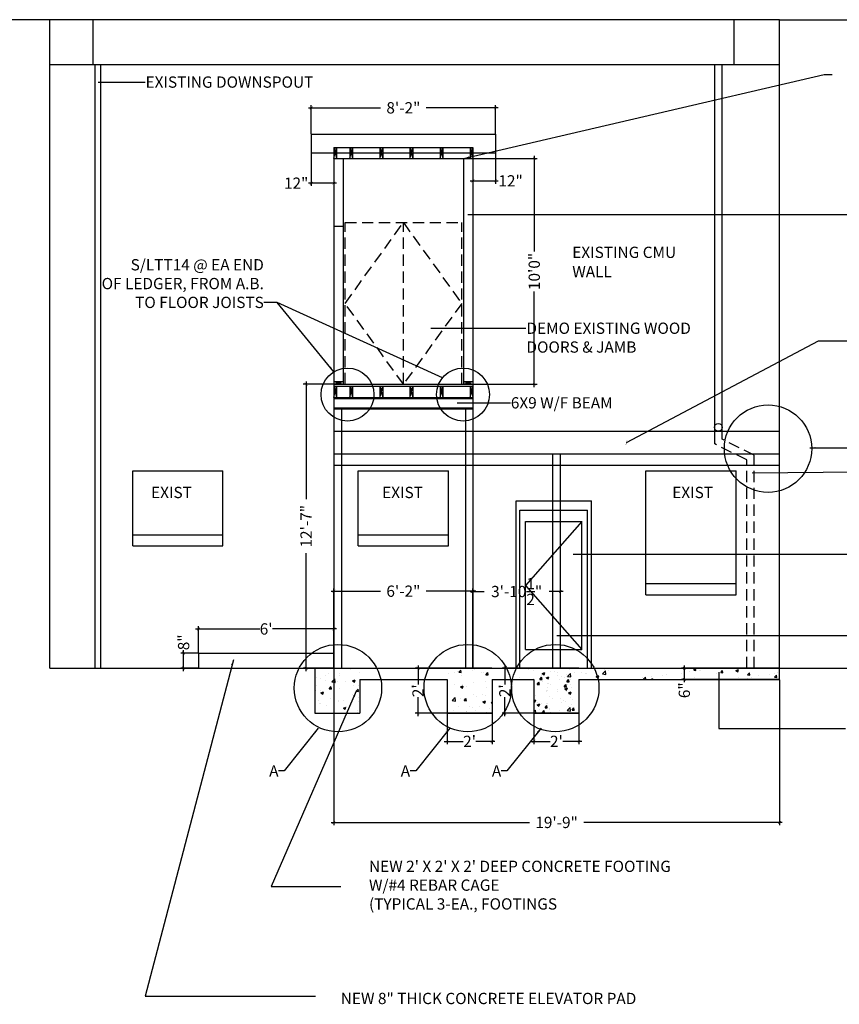
# Model space of a CAD drawing. Extents: x -377 to 10790, y -3232 to 6161.
# Drawn here: x 7241 to 7677, y 1260 to 1783 of the extents above; entities that cross this region are included whole.
import ezdxf

# ---------------------------------------------------------------- set-up
doc = ezdxf.new("R2010")
doc.units = 0
doc.header["$LTSCALE"] = 48
doc.header["$MEASUREMENT"] = 0
doc.linetypes.add('HIDDEN', pattern=[0.375, 0.25, -0.125])
doc.linetypes.add('HIDDEN2', pattern=[0.1875, 0.125, -0.0625])
doc.layers.get('0').update_dxf_attribs({"linetype": 'CONTINUOUS'})
doc.layers.get('DEFPOINTS').update_dxf_attribs({"linetype": 'CONTINUOUS'})
for name, color, linetype in [('A-ANNO-NOTE', 2, 'CONTINUOUS'), ('A-ANNO-TEXT', 4, 'CONTINUOUS'), ('A-DETL-STRC', 1, 'CONTINUOUS'), ('A-ELEV-OTLN', 6, 'CONTINUOUS'), ('A-STAT-NEWW', 6, 'CONTINUOUS'), ('A-WALL-FULL', 7, 'CONTINUOUS')]:
    doc.layers.add(name, color=color, linetype=linetype)
doc.styles.get("Standard").update_dxf_attribs({"font": 'simplex.shx', "height": 4})
doc.dimstyles.new('COPY_2__OF_STANDARD', dxfattribs={"dimtxt": 24, "dimasz": 1.5, "dimexe": 1.4925, "dimexo": 0.125, "dimgap": 0.25, "dimtad": 0, "dimdec": 4, "dimzin": 0, "dimtxsty": 'STANDARD', "dimblk": 'ARCHTICK', "dimcen": 0.09, "dimdle": 1.5, "dimazin": 3, "dimtfac": 1, "dimtdec": 4, "dimtofl": 0, "dimtmove": 0, "dimatfit": 3, "dimtolj": 1, "dimtzin": 0})
doc.dimstyles.get("Standard").update_dxf_attribs({"dimscale": 0.5, "dimtxt": 3, "dimasz": 6, "dimexe": 0.9925, "dimexo": 0.0625, "dimgap": 0.09, "dimtad": 0, "dimtoh": 1, "dimdec": 4, "dimzin": 0, "dimtxsty": 'STANDARD', "dimblk": 'ARCHTICK', "dimcen": 0.09375, "dimdle": 1, "dimclrt": 7, "dimazin": 3, "dimtfac": 1, "dimtdec": 4, "dimtofl": 0, "dimtmove": 0, "dimatfit": 3, "dimtolj": 1, "dimtzin": 0})

# ---------------------------------------------------------------- blocks, each defined once
blk = doc.blocks.new('*X108')
at = {"color": 0, "linetype": 'CONTINUOUS'}
for p, q in [((7405.27, 1435.72), (7405.27, 1435.72)), ((7411.05, 1435.43), (7411.05, 1435.43)), ((7416.93, 1437.72), (7416.93, 1437.72)), ((7421.26, 1435.98), (7421.26, 1435.98)), ((7468.85, 1435.84), (7468.85, 1435.84)), ((7472.15, 1436.2), (7472.15, 1436.2)), ((7473.85, 1436.5), (7473.85, 1436.5)), ((7474.41, 1436.27), (7475.38, 1437.42)), ((7474.41, 1436.27), (7475.61, 1436.16)), ((7475.61, 1436.16), (7475.38, 1437.41)), ((7475.84, 1436.45), (7475.84, 1436.45)), ((7481.43, 1437.5), (7481.43, 1437.5)), ((7482.53, 1437.7), (7482.53, 1437.7)), ((7486.51, 1436), (7486.51, 1436)), ((7487.68, 1436.34), (7487.68, 1436.34)), ((7488.76, 1435.01), (7489.72, 1436.16)), ((7488.76, 1435.01), (7489.95, 1434.91)), ((7489.95, 1434.9), (7489.72, 1436.16)), ((7398.47, 1433.77), (7398.47, 1433.77)), ((7400.77, 1433.2), (7400.77, 1433.2)), ((7403.48, 1434.43), (7403.48, 1434.43)), ((7403.58, 1431.67), (7403.58, 1431.67)), ((7406.78, 1431.15), (7408.33, 1432.77)), ((7406.78, 1431.15), (7408.55, 1430.87)), ((7408.55, 1430.87), (7408.33, 1432.77)), ((7410.06, 1431.33), (7410.06, 1431.33)), ((7410.87, 1434.48), (7410.87, 1434.48)), ((7414.26, 1431.22), (7414.26, 1431.22)), ((7417.79, 1431.77), (7419.19, 1432.3)), ((7417.79, 1431.77), (7418.79, 1431.1)), ((7418.79, 1431.09), (7419.19, 1432.3)), ((7476.02, 1434.34), (7476.02, 1434.34)), ((7476.17, 1429.61), (7476.17, 1429.61)), ((7482.29, 1431.04), (7482.29, 1431.04)), ((7488.8, 1431.27), (7488.8, 1431.27)), ((7398.22, 1426.54), (7398.22, 1426.54)), ((7398.4, 1429.32), (7398.4, 1429.32)), ((7400.53, 1426.54), (7400.53, 1426.54)), ((7400.99, 1425.32), (7402.39, 1425.85)), ((7400.99, 1425.32), (7401.98, 1424.65)), ((7401.98, 1424.64), (7402.39, 1425.85)), ((7405.46, 1427.5), (7406.42, 1428.65)), ((7405.46, 1427.5), (7406.66, 1427.4)), ((7405.79, 1427.54), (7405.79, 1427.54)), ((7406.66, 1427.39), (7406.42, 1428.64)), ((7410.63, 1427.82), (7410.63, 1427.82)), ((7418.42, 1429.2), (7418.42, 1429.2)), ((7419.81, 1426.24), (7420.77, 1427.39)), ((7419.81, 1426.24), (7421, 1426.14)), ((7421, 1426.14), (7420.77, 1427.39)), ((7421.02, 1429.32), (7421.02, 1429.32)), ((7468.59, 1428.61), (7468.59, 1428.61)), ((7471.9, 1429.54), (7471.9, 1429.54)), ((7475.28, 1428.56), (7476.68, 1429.1)), ((7475.28, 1428.56), (7476.27, 1427.89)), ((7476.27, 1427.89), (7476.68, 1429.1)), ((7478.32, 1428.52), (7478.32, 1428.52)), ((7482.05, 1424.38), (7482.05, 1424.38)), ((7486.86, 1424.41), (7486.86, 1424.41)), ((7489, 1428.07), (7489, 1428.07)), ((7399.69, 1421.45), (7399.69, 1421.45)), ((7400.28, 1419.89), (7400.28, 1419.89)), ((7400.53, 1419.65), (7400.53, 1419.65)), ((7406.04, 1422.33), (7406.04, 1422.33)), ((7410.37, 1421), (7410.37, 1421)), ((7410.39, 1421.17), (7410.39, 1421.17)), ((7413.16, 1421.32), (7413.16, 1421.32)), ((7417.7, 1424.33), (7417.7, 1424.33)), ((7418.17, 1421.98), (7418.17, 1421.98)), ((7420.77, 1422.67), (7420.77, 1422.67)), ((7421.04, 1420.55), (7421.04, 1420.55)), ((7470.81, 1421.22), (7472.37, 1422.84)), ((7470.81, 1421.22), (7472.59, 1420.94)), ((7470.91, 1421.72), (7470.91, 1421.72)), ((7471.66, 1422.89), (7471.66, 1422.89)), ((7472.59, 1420.94), (7472.37, 1422.84)), ((7475.19, 1422.4), (7475.19, 1422.4)), ((7477.19, 1421.22), (7478.15, 1422.37)), ((7477.19, 1421.22), (7478.38, 1421.12)), ((7478.38, 1421.12), (7478.15, 1422.37)), ((7483.54, 1423.39), (7483.54, 1423.39)), ((7487.21, 1420.51), (7488.62, 1421.05)), ((7487.21, 1420.51), (7488.21, 1419.84)), ((7488.21, 1419.84), (7488.62, 1421.04)), ((7488.54, 1424.05), (7488.54, 1424.05)), ((7491.53, 1419.97), (7492.07, 1420.61)), ((7491.53, 1419.97), (7492.07, 1419.92)), ((7491.65, 1420.02), (7491.65, 1420.02)), ((7403.91, 1418.77), (7403.91, 1418.77)), ((7410.14, 1414.51), (7410.14, 1414.51)), ((7412.93, 1417.26), (7414.33, 1417.8)), ((7412.93, 1417.26), (7413.92, 1416.59)), ((7413.92, 1416.59), (7414.33, 1417.8)), ((7414.58, 1418.32), (7414.58, 1418.32)), ((7420.48, 1415.08), (7420.48, 1415.08)), ((7420.53, 1416.01), (7420.53, 1416.01)), ((7468.32, 1416.01), (7468.32, 1416.01)), ((7471.42, 1416.23), (7471.42, 1416.23)), ((7471.48, 1414.47), (7471.81, 1414.6)), ((7471.77, 1414.47), (7471.81, 1414.59)), ((7474.42, 1418.3), (7474.42, 1418.3)), ((7478.28, 1415.5), (7478.28, 1415.5)), ((7478.64, 1415.61), (7478.64, 1415.61)), ((7479.99, 1418.01), (7479.99, 1418.01)), ((7481.8, 1417.73), (7481.8, 1417.73)), ((7483.28, 1416.16), (7483.28, 1416.16)), ((7485.1, 1417.85), (7485.1, 1417.85)), ((7489.32, 1415.16), (7489.32, 1415.16)), ((7490.86, 1417.15), (7490.86, 1417.15))]:
    blk.add_line(p, q, dxfattribs=at)
blk = doc.blocks.new('_ARCHTICK')
at = {"layer": 'A-ANNO-NOTE', "color": 0, "const_width": 0.15}
blk.add_lwpolyline([(-0.5, -0.5), (0.5, 0.5)], dxfattribs=at)
blk = doc.blocks.new('*D14')
at = {"layer": 'A-STAT-NEWW', "color": 0}
for p, q in [((7468.07, 1414.35), (7468.07, 1398.06)), ((7492.07, 1414.35), (7492.07, 1398.06)), ((7466.57, 1399.56), (7476.67, 1399.56)), ((7493.57, 1399.56), (7483.46, 1399.56))]:
    blk.add_line(p, q, dxfattribs=at)
at = {"layer": 'DEFPOINTS', "color": 0}
for p in [(7468.07, 1414.47), (7492.07, 1414.47), (7468.07, 1399.56)]:
    blk.add_point(p, dxfattribs=at)
at = {"layer": 'A-STAT-NEWW', "color": 0, "xscale": 1.5, "yscale": 1.5, "zscale": 1.5, "rotation": 180}
blk.add_blockref('_ARCHTICK', (7468.07, 1399.56), dxfattribs=at)
at = {"layer": 'A-STAT-NEWW', "color": 0, "xscale": 1.5, "yscale": 1.5, "zscale": 1.5}
blk.add_blockref('_ARCHTICK', (7492.07, 1399.56), dxfattribs=at)
at = {"layer": 'A-STAT-NEWW', "color": 0, "insert": (7480.07, 1399.56), "char_height": 6, "attachment_point": 5}
blk.add_mtext("\\A1;2'", dxfattribs=at)
blk = doc.blocks.new('*D15')
at = {"layer": 'A-STAT-NEWW', "color": 0}
for p, q in [((7491.94, 1438.47), (7451.15, 1438.47)), ((7452.64, 1439.97), (7452.64, 1429.86)), ((7452.64, 1412.97), (7452.64, 1423.08)), ((7491.94, 1414.47), (7451.15, 1414.47))]:
    blk.add_line(p, q, dxfattribs=at)
at = {"layer": 'DEFPOINTS', "color": 0}
for p in [(7492.07, 1438.47), (7452.64, 1414.47), (7492.07, 1414.47)]:
    blk.add_point(p, dxfattribs=at)
at = {"layer": 'A-STAT-NEWW', "color": 0, "xscale": 1.5, "yscale": 1.5, "zscale": 1.5}
for p, rotation in [((7452.64, 1438.47), 90), ((7452.64, 1414.47), 270)]:
    blk.add_blockref('_ARCHTICK', p, dxfattribs=dict(at, rotation=rotation))
at = {"layer": 'A-STAT-NEWW', "color": 0, "insert": (7452.64, 1426.47), "char_height": 6, "attachment_point": 5, "rotation": 90}
blk.add_mtext("\\A1;2'", dxfattribs=at)
blk = doc.blocks.new('*D16')
at = {"layer": 'A-STAT-NEWW', "color": 0}
for p, q in [((7514.27, 1414.35), (7514.27, 1398.06)), ((7538.27, 1414.35), (7538.27, 1398.06)), ((7512.77, 1399.56), (7522.87, 1399.56)), ((7539.77, 1399.56), (7529.66, 1399.56))]:
    blk.add_line(p, q, dxfattribs=at)
at = {"layer": 'DEFPOINTS', "color": 0}
for p in [(7514.27, 1414.47), (7538.27, 1414.47), (7514.27, 1399.56)]:
    blk.add_point(p, dxfattribs=at)
at = {"layer": 'A-STAT-NEWW', "color": 0, "xscale": 1.5, "yscale": 1.5, "zscale": 1.5, "rotation": 180}
blk.add_blockref('_ARCHTICK', (7514.27, 1399.56), dxfattribs=at)
at = {"layer": 'A-STAT-NEWW', "color": 0, "xscale": 1.5, "yscale": 1.5, "zscale": 1.5}
blk.add_blockref('_ARCHTICK', (7538.27, 1399.56), dxfattribs=at)
at = {"layer": 'A-STAT-NEWW', "color": 0, "insert": (7526.27, 1399.56), "char_height": 6, "attachment_point": 5}
blk.add_mtext("\\A1;2'", dxfattribs=at)
blk = doc.blocks.new('*D17')
at = {"layer": 'A-STAT-NEWW', "color": 0}
for p, q in [((7538.14, 1438.47), (7497.35, 1438.47)), ((7498.84, 1439.97), (7498.84, 1429.86)), ((7498.84, 1412.97), (7498.84, 1423.08)), ((7538.14, 1414.47), (7497.35, 1414.47))]:
    blk.add_line(p, q, dxfattribs=at)
at = {"layer": 'DEFPOINTS', "color": 0}
for p in [(7538.27, 1438.47), (7498.84, 1414.47), (7538.27, 1414.47)]:
    blk.add_point(p, dxfattribs=at)
at = {"layer": 'A-STAT-NEWW', "color": 0, "xscale": 1.5, "yscale": 1.5, "zscale": 1.5}
for p, rotation in [((7498.84, 1438.47), 90), ((7498.84, 1414.47), 270)]:
    blk.add_blockref('_ARCHTICK', p, dxfattribs=dict(at, rotation=rotation))
at = {"layer": 'A-STAT-NEWW', "color": 0, "insert": (7498.84, 1426.47), "char_height": 6, "attachment_point": 5, "rotation": 90}
blk.add_mtext("\\A1;2'", dxfattribs=at)
blk = doc.blocks.new('*X109')
at = {"color": 0, "linetype": 'CONTINUOUS'}
for p, q in [((7514.33, 1437.33), (7514.33, 1437.33)), ((7519.02, 1435.25), (7519.02, 1435.25)), ((7523.32, 1436.64), (7523.32, 1436.64)), ((7525, 1436.88), (7525, 1436.88)), ((7526.59, 1436.25), (7526.59, 1436.25)), ((7532.19, 1434.08), (7533.75, 1435.7)), ((7533.42, 1437.92), (7533.42, 1437.92)), ((7533.97, 1433.8), (7533.75, 1435.7)), ((7535.68, 1436.43), (7535.68, 1436.43)), ((7517.45, 1432.5), (7518.41, 1433.65)), ((7517.45, 1432.5), (7518.64, 1432.4)), ((7518.64, 1432.39), (7518.41, 1433.65)), ((7518.54, 1434.64), (7518.54, 1434.64)), ((7520.82, 1433.41), (7522.22, 1433.95)), ((7520.82, 1433.41), (7521.82, 1432.74)), ((7521.82, 1432.74), (7522.22, 1433.95)), ((7521.85, 1430.41), (7521.85, 1430.41)), ((7523.07, 1429.98), (7523.07, 1429.98)), ((7529.22, 1434.19), (7529.22, 1434.19)), ((7531.79, 1431.25), (7532.76, 1432.4)), ((7531.79, 1431.25), (7532.99, 1431.14)), ((7532.19, 1434.08), (7533.97, 1433.8)), ((7532.99, 1431.14), (7532.76, 1432.39)), ((7533.18, 1431.26), (7533.18, 1431.26)), ((7533.51, 1432.42), (7533.51, 1432.42)), ((7533.96, 1430.02), (7533.96, 1430.02)), ((7521.02, 1426.71), (7521.02, 1426.71)), ((7521.33, 1428.36), (7521.33, 1428.36)), ((7526.64, 1426.02), (7526.64, 1426.02)), ((7531.7, 1426.26), (7531.7, 1426.26)), ((7532.76, 1425.36), (7534.16, 1425.9)), ((7532.76, 1425.36), (7533.76, 1424.69)), ((7532.93, 1424.6), (7532.93, 1424.6)), ((7533.76, 1424.68), (7534.16, 1425.89)), ((7514.98, 1424.02), (7514.98, 1424.02)), ((7515.96, 1418.91), (7517.36, 1419.45)), ((7516.07, 1420.47), (7516.07, 1420.47)), ((7516.95, 1418.23), (7517.36, 1419.44)), ((7522.83, 1423.32), (7522.83, 1423.32)), ((7528.7, 1422.14), (7528.7, 1422.14)), ((7533.71, 1422.8), (7533.71, 1422.8)), ((7514.27, 1415.4), (7515.06, 1416.22)), ((7514.27, 1414.48), (7514.3, 1414.47)), ((7515.26, 1414.47), (7515.06, 1416.22)), ((7515.96, 1418.91), (7516.95, 1418.24)), ((7517.13, 1416.49), (7517.13, 1416.49)), ((7520.22, 1417.46), (7521.19, 1418.61)), ((7520.22, 1417.46), (7521.42, 1417.35)), ((7521.42, 1417.35), (7521.19, 1418.6)), ((7522.59, 1416.67), (7522.59, 1416.67)), ((7522.62, 1417.02), (7522.62, 1417.02)), ((7527.81, 1416.04), (7527.81, 1416.04)), ((7528.45, 1414.91), (7528.45, 1414.91)), ((7532.69, 1417.95), (7532.69, 1417.95)), ((7534.28, 1419.02), (7534.28, 1419.02)), ((7534.57, 1416.2), (7535.53, 1417.35)), ((7534.57, 1416.2), (7535.76, 1416.1)), ((7535.76, 1416.1), (7535.53, 1417.35)), ((7536.02, 1415.9), (7536.02, 1415.9))]:
    blk.add_line(p, q, dxfattribs=at)
blk = doc.blocks.new('*D18')
at = {"layer": 'A-STAT-NEWW', "color": 0}
for p, q in [((7644.74, 1438.47), (7592.81, 1438.47)), ((7594.3, 1439.97), (7594.3, 1432.47)), ((7644.74, 1432.47), (7592.81, 1432.47)), ((7594.3, 1432.47), (7594.3, 1430.97))]:
    blk.add_line(p, q, dxfattribs=at)
at = {"layer": 'DEFPOINTS', "color": 0}
for p in [(7644.86, 1438.47), (7594.3, 1432.47), (7644.86, 1432.47)]:
    blk.add_point(p, dxfattribs=at)
at = {"layer": 'A-STAT-NEWW', "color": 0, "xscale": 1.5, "yscale": 1.5, "zscale": 1.5}
for p, rotation in [((7594.3, 1438.47), 90), ((7594.3, 1432.47), 270)]:
    blk.add_blockref('_ARCHTICK', p, dxfattribs=dict(at, rotation=rotation))
at = {"layer": 'A-STAT-NEWW', "color": 0, "insert": (7594.3, 1426.72), "char_height": 6, "attachment_point": 5, "rotation": 90}
blk.add_mtext('\\A1;6"', dxfattribs=at)
blk = doc.blocks.new('*D19')
at = {"layer": 'A-STAT-NEWW', "color": 0}
for p, q in [((7481.86, 1712.51), (7481.86, 1696.15)), ((7493.86, 1712.51), (7493.86, 1696.15)), ((7480.36, 1697.65), (7493.86, 1697.65)), ((7493.86, 1697.65), (7495.36, 1697.65))]:
    blk.add_line(p, q, dxfattribs=at)
at = {"layer": 'DEFPOINTS', "color": 0}
for p in [(7481.86, 1712.63), (7493.86, 1712.63), (7493.86, 1697.65)]:
    blk.add_point(p, dxfattribs=at)
at = {"layer": 'A-STAT-NEWW', "color": 0, "xscale": 1.5, "yscale": 1.5, "zscale": 1.5, "rotation": 180}
blk.add_blockref('_ARCHTICK', (7481.86, 1697.65), dxfattribs=at)
at = {"layer": 'A-STAT-NEWW', "color": 0, "xscale": 1.5, "yscale": 1.5, "zscale": 1.5}
blk.add_blockref('_ARCHTICK', (7493.86, 1697.65), dxfattribs=at)
at = {"layer": 'A-STAT-NEWW', "color": 0, "insert": (7501.9, 1697.65), "char_height": 6, "attachment_point": 5}
blk.add_mtext('\\A1;12"', dxfattribs=at)
blk = doc.blocks.new('*D20')
at = {"layer": 'A-STAT-NEWW', "color": 0}
for p, q in [((7395.86, 1712.51), (7395.86, 1694.92)), ((7407.86, 1712.51), (7407.86, 1694.92)), ((7395.86, 1696.41), (7394.36, 1696.41)), ((7409.36, 1696.41), (7395.86, 1696.41))]:
    blk.add_line(p, q, dxfattribs=at)
at = {"layer": 'DEFPOINTS', "color": 0}
for p in [(7395.86, 1712.63), (7407.86, 1712.63), (7395.86, 1696.41)]:
    blk.add_point(p, dxfattribs=at)
at = {"layer": 'A-STAT-NEWW', "color": 0, "xscale": 1.5, "yscale": 1.5, "zscale": 1.5, "rotation": 180}
blk.add_blockref('_ARCHTICK', (7395.86, 1696.41), dxfattribs=at)
at = {"layer": 'A-STAT-NEWW', "color": 0, "xscale": 1.5, "yscale": 1.5, "zscale": 1.5}
blk.add_blockref('_ARCHTICK', (7407.86, 1696.41), dxfattribs=at)
at = {"layer": 'A-STAT-NEWW', "color": 0, "insert": (7387.83, 1696.41), "char_height": 6, "attachment_point": 5}
blk.add_mtext('\\A1;12"', dxfattribs=at)
blk = doc.blocks.new('*D21')
at = {"layer": 'A-STAT-NEWW', "color": 0}
for p, q in [((7394.36, 1736.5), (7432.76, 1736.5)), ((7395.86, 1722.6), (7395.86, 1737.99)), ((7495.36, 1736.5), (7456.97, 1736.5)), ((7493.86, 1722.6), (7493.86, 1737.99))]:
    blk.add_line(p, q, dxfattribs=at)
at = {"layer": 'DEFPOINTS', "color": 0}
for p in [(7493.86, 1736.5), (7395.86, 1722.47), (7493.86, 1722.47)]:
    blk.add_point(p, dxfattribs=at)
at = {"layer": 'A-STAT-NEWW', "color": 0, "xscale": 1.5, "yscale": 1.5, "zscale": 1.5, "rotation": 180}
blk.add_blockref('_ARCHTICK', (7395.86, 1736.5), dxfattribs=at)
at = {"layer": 'A-STAT-NEWW', "color": 0, "xscale": 1.5, "yscale": 1.5, "zscale": 1.5}
blk.add_blockref('_ARCHTICK', (7493.86, 1736.5), dxfattribs=at)
at = {"layer": 'A-STAT-NEWW', "color": 0, "insert": (7444.86, 1736.5), "char_height": 6, "attachment_point": 5}
blk.add_mtext('\\A1;8\'-2"', dxfattribs=at)
blk = doc.blocks.new('*D22')
at = {"layer": 'A-STAT-NEWW', "color": 0}
for p, q in [((7407.74, 1589.47), (7391.61, 1589.47)), ((7393.1, 1590.97), (7393.1, 1528.36)), ((7393.1, 1436.97), (7393.1, 1499.58)), ((7407.74, 1438.47), (7391.61, 1438.47))]:
    blk.add_line(p, q, dxfattribs=at)
at = {"layer": 'DEFPOINTS', "color": 0}
for p in [(7407.86, 1589.47), (7393.1, 1438.47), (7407.86, 1438.47)]:
    blk.add_point(p, dxfattribs=at)
at = {"layer": 'A-STAT-NEWW', "color": 0, "xscale": 1.5, "yscale": 1.5, "zscale": 1.5}
for p, rotation in [((7393.1, 1589.47), 90), ((7393.1, 1438.47), 270)]:
    blk.add_blockref('_ARCHTICK', p, dxfattribs=dict(at, rotation=rotation))
at = {"layer": 'A-STAT-NEWW', "color": 0, "insert": (7393.1, 1513.97), "char_height": 6, "attachment_point": 5, "rotation": 90}
blk.add_mtext('\\A1;12\'-7"', dxfattribs=at)
blk = doc.blocks.new('*D23')
at = {"layer": 'A-STAT-NEWW', "color": 0}
for p, q in [((7335.74, 1446.47), (7326.46, 1446.47)), ((7327.95, 1446.47), (7327.95, 1447.97)), ((7327.95, 1436.97), (7327.95, 1446.47)), ((7335.74, 1438.47), (7326.46, 1438.47))]:
    blk.add_line(p, q, dxfattribs=at)
at = {"layer": 'DEFPOINTS', "color": 0}
for p in [(7327.95, 1446.47), (7335.86, 1446.47), (7335.86, 1438.47)]:
    blk.add_point(p, dxfattribs=at)
at = {"layer": 'A-STAT-NEWW', "color": 0, "xscale": 1.5, "yscale": 1.5, "zscale": 1.5}
for p, rotation in [((7327.95, 1446.47), 90), ((7327.95, 1438.47), 270)]:
    blk.add_blockref('_ARCHTICK', p, dxfattribs=dict(at, rotation=rotation))
at = {"layer": 'A-STAT-NEWW', "color": 0, "insert": (7327.95, 1452.22), "char_height": 6, "attachment_point": 5, "rotation": 90}
blk.add_mtext('\\A1;8"', dxfattribs=at)
blk = doc.blocks.new('*D24')
at = {"layer": 'A-STAT-NEWW', "color": 0}
for p, q in [((7334.36, 1459.34), (7368.47, 1459.34)), ((7335.86, 1446.6), (7335.86, 1460.84)), ((7409.36, 1459.34), (7375.26, 1459.34)), ((7407.86, 1446.6), (7407.86, 1460.84))]:
    blk.add_line(p, q, dxfattribs=at)
at = {"layer": 'DEFPOINTS', "color": 0}
for p in [(7407.86, 1459.34), (7335.86, 1446.47), (7407.86, 1446.47)]:
    blk.add_point(p, dxfattribs=at)
at = {"layer": 'A-STAT-NEWW', "color": 0, "xscale": 1.5, "yscale": 1.5, "zscale": 1.5, "rotation": 180}
blk.add_blockref('_ARCHTICK', (7335.86, 1459.34), dxfattribs=at)
at = {"layer": 'A-STAT-NEWW', "color": 0, "xscale": 1.5, "yscale": 1.5, "zscale": 1.5}
blk.add_blockref('_ARCHTICK', (7407.86, 1459.34), dxfattribs=at)
at = {"layer": 'A-STAT-NEWW', "color": 0, "insert": (7371.86, 1459.34), "char_height": 6, "attachment_point": 5}
blk.add_mtext("\\A1;6'", dxfattribs=at)
blk = doc.blocks.new('*D25')
at = {"layer": 'A-STAT-NEWW', "color": 0}
for p, q in [((7481.99, 1709.47), (7515.97, 1709.47)), ((7514.48, 1710.97), (7514.48, 1660.15)), ((7514.48, 1587.97), (7514.48, 1638.79)), ((7481.99, 1589.47), (7515.97, 1589.47))]:
    blk.add_line(p, q, dxfattribs=at)
at = {"layer": 'DEFPOINTS', "color": 0}
for p in [(7481.86, 1709.47), (7514.48, 1709.47), (7481.86, 1589.47)]:
    blk.add_point(p, dxfattribs=at)
at = {"layer": 'A-STAT-NEWW', "color": 0, "xscale": 1.5, "yscale": 1.5, "zscale": 1.5}
for p, rotation in [((7514.48, 1709.47), 90), ((7514.48, 1589.47), 270)]:
    blk.add_blockref('_ARCHTICK', p, dxfattribs=dict(at, rotation=rotation))
at = {"layer": 'A-STAT-NEWW', "color": 0, "insert": (7514.48, 1649.47), "char_height": 6, "attachment_point": 5, "rotation": 90}
blk.add_mtext('\\A1;10\'0"', dxfattribs=at)
blk = doc.blocks.new('*D26')
at = {"layer": 'A-STAT-NEWW', "color": 0}
for p, q in [((7406.36, 1479.43), (7432.76, 1479.43)), ((7407.86, 1438.6), (7407.86, 1480.92)), ((7483.36, 1479.43), (7456.97, 1479.43)), ((7481.86, 1438.6), (7481.86, 1480.92))]:
    blk.add_line(p, q, dxfattribs=at)
at = {"layer": 'DEFPOINTS', "color": 0}
for p in [(7481.86, 1479.43), (7407.86, 1438.47), (7481.86, 1438.47)]:
    blk.add_point(p, dxfattribs=at)
at = {"layer": 'A-STAT-NEWW', "color": 0, "xscale": 1.5, "yscale": 1.5, "zscale": 1.5, "rotation": 180}
blk.add_blockref('_ARCHTICK', (7407.86, 1479.43), dxfattribs=at)
at = {"layer": 'A-STAT-NEWW', "color": 0, "xscale": 1.5, "yscale": 1.5, "zscale": 1.5}
blk.add_blockref('_ARCHTICK', (7481.86, 1479.43), dxfattribs=at)
at = {"layer": 'A-STAT-NEWW', "color": 0, "insert": (7444.86, 1479.43), "char_height": 6, "attachment_point": 5}
blk.add_mtext('\\A1;6\'-2"', dxfattribs=at)
blk = doc.blocks.new('*D27')
at = {"layer": 'A-STAT-NEWW', "color": 0}
for p, q in [((7480.36, 1479.24), (7487.86, 1479.24)), ((7481.86, 1438.6), (7481.86, 1480.73)), ((7529.86, 1479.24), (7522.36, 1479.24)), ((7528.36, 1438.6), (7528.36, 1480.73))]:
    blk.add_line(p, q, dxfattribs=at)
at = {"layer": 'DEFPOINTS', "color": 0}
for p in [(7528.36, 1479.24), (7481.86, 1438.47), (7528.36, 1438.47)]:
    blk.add_point(p, dxfattribs=at)
at = {"layer": 'A-STAT-NEWW', "color": 0, "xscale": 1.5, "yscale": 1.5, "zscale": 1.5, "rotation": 180}
blk.add_blockref('_ARCHTICK', (7481.86, 1479.24), dxfattribs=at)
at = {"layer": 'A-STAT-NEWW', "color": 0, "xscale": 1.5, "yscale": 1.5, "zscale": 1.5}
blk.add_blockref('_ARCHTICK', (7528.36, 1479.24), dxfattribs=at)
at = {"layer": 'A-STAT-NEWW', "color": 0, "insert": (7505.11, 1479.24), "char_height": 6, "attachment_point": 5}
blk.add_mtext('\\A1;3\'-10{\\H1.000000x;\\S1/2;}"', dxfattribs=at)
blk = doc.blocks.new('*D28')
at = {"layer": 'A-STAT-NEWW', "color": 0}
for p, q in [((7407.86, 1438.35), (7407.86, 1354.94)), ((7644.86, 1432.35), (7644.86, 1354.94)), ((7406.36, 1356.43), (7511.97, 1356.43)), ((7646.36, 1356.43), (7540.76, 1356.43))]:
    blk.add_line(p, q, dxfattribs=at)
at = {"layer": 'DEFPOINTS', "color": 0}
for p in [(7407.86, 1438.47), (7644.86, 1432.47), (7644.86, 1356.43)]:
    blk.add_point(p, dxfattribs=at)
at = {"layer": 'A-STAT-NEWW', "color": 0, "xscale": 1.5, "yscale": 1.5, "zscale": 1.5, "rotation": 180}
blk.add_blockref('_ARCHTICK', (7407.86, 1356.43), dxfattribs=at)
at = {"layer": 'A-STAT-NEWW', "color": 0, "xscale": 1.5, "yscale": 1.5, "zscale": 1.5}
blk.add_blockref('_ARCHTICK', (7644.86, 1356.43), dxfattribs=at)
at = {"layer": 'A-STAT-NEWW', "color": 0, "insert": (7526.36, 1356.43), "char_height": 6, "attachment_point": 5}
blk.add_mtext('\\A1;19\'-9"', dxfattribs=at)
blk = doc.blocks.new('*X113')
at = {"color": 0, "linetype": 'CONTINUOUS'}
for p, q in [((7511.33, 1438), (7511.33, 1438)), ((7511.42, 1438.41), (7511.42, 1438.41)), ((7518.74, 1435.56), (7520.14, 1436.1)), ((7518.74, 1435.56), (7519.74, 1434.89)), ((7519.74, 1434.89), (7520.14, 1436.09)), ((7531.17, 1438.47), (7531.17, 1438.47)), ((7531.88, 1435.26), (7531.88, 1435.26)), ((7539.46, 1436.26), (7539.46, 1436.26)), ((7541.85, 1435.53), (7541.85, 1435.53)), ((7542.39, 1435.41), (7542.39, 1435.41)), ((7550.73, 1435.44), (7552.29, 1437.06)), ((7550.73, 1435.44), (7552.51, 1435.16)), ((7552.09, 1437.92), (7552.09, 1437.92)), ((7552.12, 1436.94), (7552.12, 1436.94)), ((7552.51, 1435.16), (7552.29, 1437.06)), ((7554.05, 1437.41), (7554.05, 1437.41)), ((7562.22, 1438.22), (7562.22, 1438.22)), ((7584.62, 1435.01), (7584.62, 1435.01)), ((7592.73, 1435.75), (7592.73, 1435.75)), ((7593.53, 1438.47), (7594.03, 1438.14)), ((7594.03, 1438.13), (7594.14, 1438.47)), ((7597.25, 1436.67), (7597.25, 1436.67)), ((7599.3, 1437.38), (7600.22, 1438.47)), ((7599.3, 1437.38), (7600.5, 1437.28)), ((7600.5, 1437.27), (7600.28, 1438.47)), ((7602.26, 1437.33), (7602.26, 1437.33)), ((7603.12, 1437.25), (7603.12, 1437.25)), ((7609.83, 1438.33), (7609.83, 1438.33)), ((7611.54, 1435.49), (7611.54, 1435.49)), ((7613.65, 1436.13), (7614.61, 1437.28)), ((7613.65, 1436.13), (7614.84, 1436.02)), ((7614.85, 1436.02), (7614.61, 1437.27)), ((7621.77, 1437.21), (7623.17, 1437.74)), ((7621.77, 1437.21), (7622.77, 1436.54)), ((7622.77, 1436.53), (7623.17, 1437.74)), ((7623.21, 1437.49), (7623.21, 1437.49)), ((7627.99, 1434.87), (7628.96, 1436.02)), ((7627.99, 1434.87), (7629.19, 1434.77)), ((7629.19, 1434.76), (7628.96, 1436.02)), ((7638.59, 1438.11), (7638.59, 1438.11)), ((7639.66, 1435.1), (7639.66, 1435.1)), ((7642.41, 1435.42), (7642.41, 1435.42)), ((7643.91, 1436.18), (7643.91, 1436.18)), ((7506.58, 1433.31), (7506.58, 1433.31)), ((7514.24, 1432.94), (7514.24, 1432.94)), ((7516.01, 1429.87), (7516.97, 1431.02)), ((7516.01, 1429.87), (7517.2, 1429.77)), ((7517.2, 1429.76), (7516.97, 1431.01)), ((7517.25, 1432.85), (7517.25, 1432.85)), ((7519.06, 1431.41), (7519.06, 1431.41)), ((7521.36, 1432.75), (7521.36, 1432.75)), ((7521.47, 1430.17), (7521.47, 1430.17)), ((7526.87, 1434.6), (7526.87, 1434.6)), ((7527.93, 1432.4), (7527.93, 1432.4)), ((7530.35, 1428.61), (7531.32, 1429.76)), ((7530.72, 1433.41), (7530.72, 1433.41)), ((7531.55, 1428.51), (7531.32, 1429.76)), ((7531.46, 1434.03), (7531.46, 1434.03)), ((7532.15, 1429.72), (7532.15, 1429.72)), ((7547.48, 1433.96), (7548.01, 1434.16)), ((7547.48, 1433.96), (7548.19, 1433.48)), ((7548.01, 1434.16), (7548.88, 1434.5)), ((7548.19, 1433.48), (7548.48, 1433.29)), ((7548.48, 1433.28), (7548.88, 1434.49)), ((7572.04, 1433.35), (7572.04, 1433.35)), ((7572.36, 1433.06), (7572.36, 1433.06)), ((7572.41, 1432.47), (7573.64, 1433.75)), ((7573.79, 1432.47), (7573.64, 1433.75)), ((7576.52, 1432.47), (7577.63, 1432.9)), ((7577.05, 1434.01), (7577.05, 1434.01)), ((7577.49, 1432.47), (7577.63, 1432.89)), ((7582.63, 1434.47), (7582.63, 1434.47)), ((7599.88, 1433.49), (7599.88, 1433.49)), ((7622.21, 1432.76), (7622.21, 1432.76)), ((7623.25, 1433.28), (7623.25, 1433.28)), ((7628, 1433.1), (7628, 1433.1)), ((7629.78, 1433.76), (7629.78, 1433.76)), ((7633.64, 1434.78), (7633.64, 1434.78)), ((7642.34, 1433.62), (7643.3, 1434.77)), ((7642.34, 1433.62), (7643.53, 1433.51)), ((7643.54, 1433.51), (7643.3, 1434.76)), ((7521.11, 1426.09), (7521.11, 1426.09)), ((7521.61, 1426.72), (7521.61, 1426.72)), ((7526.62, 1427.38), (7526.62, 1427.38)), ((7530.35, 1428.61), (7531.55, 1428.51)), ((7530.68, 1427.51), (7532.08, 1428.05)), ((7530.68, 1427.51), (7531.67, 1426.84)), ((7531.22, 1427.37), (7531.22, 1427.37)), ((7531.67, 1426.83), (7532.08, 1428.04)), ((7534.19, 1428.37), (7534.19, 1428.37)), ((7514.27, 1421.21), (7515.27, 1421.6)), ((7514.27, 1420.79), (7514.87, 1420.39)), ((7514.87, 1420.38), (7515.28, 1421.59)), ((7518.23, 1419.47), (7518.23, 1419.47)), ((7520.87, 1419.43), (7520.87, 1419.43)), ((7521.36, 1419.49), (7521.36, 1419.49)), ((7523.95, 1422.24), (7523.95, 1422.24)), ((7528.93, 1420.48), (7528.93, 1420.48)), ((7529.9, 1421.48), (7529.9, 1421.48)), ((7530.97, 1420.71), (7530.97, 1420.71)), ((7534.63, 1421.79), (7534.63, 1421.79)), ((7516.35, 1418.83), (7516.35, 1418.83)), ((7518.78, 1414.83), (7519.75, 1415.98)), ((7518.78, 1414.83), (7519.98, 1414.72)), ((7519.98, 1414.72), (7519.75, 1415.97)), ((7523.03, 1415.08), (7523.03, 1415.08)), ((7532.04, 1415.96), (7533.6, 1417.58)), ((7532.04, 1415.96), (7533.82, 1415.68)), ((7533.82, 1415.68), (7533.6, 1417.58)), ((7533.88, 1414.47), (7534.09, 1414.72)), ((7534.14, 1414.47), (7534.09, 1414.72)), ((7534.69, 1417.08), (7534.69, 1417.08))]:
    blk.add_line(p, q, dxfattribs=at)

msp = doc.modelspace()

# ---------------------------------------------------------------- linework, layer by layer
at = {"layer": 'A-ANNO-TEXT', "linetype": 'HIDDEN', "ltscale": 96}
for q in [(6595.67687, 1783.36385), (7004.31504, 1783.36385)]:
    msp.add_line((7256.86427, 1783.36385), q, dxfattribs=at)
at = {"layer": 'A-ANNO-TEXT', "ltscale": 48}
msp.add_lwpolyline([(7563.53597, 1558.42827), (7665.63273, 1612.56655), (7683.69599, 1612.56655)], dxfattribs=at)
at = {"layer": 'A-DETL-STRC', "ltscale": 48}
msp.add_line((7465.64299, 1592.86098), (7377.74712, 1633.02056), dxfattribs=at)
for centre, radius in [((7415.12461, 1584.0046), 14.08147), ((7476.5907, 1584.0046), 14.08147), ((7638.81646, 1555.22541), 23.23203), ((7410.03593, 1427.86367), 23.23203), ((7479.07864, 1427.86367), 23.23203), ((7525.65184, 1427.86367), 23.23203)]:
    msp.add_circle(centre, radius, dxfattribs=at)
at = {"layer": 'A-ELEV-OTLN'}
for p, q in [((7256.86427, 1438.47211), (7256.86427, 1783.36385)), ((7644.86427, 1783.36385), (7256.86427, 1783.36385)), ((7279.86427, 1759.36385), (7279.86427, 1783.36385)), ((7620.86427, 1759.36385), (7620.86427, 1783.36385)), ((7644.86427, 1432.47211), (7644.86427, 1783.36385)), ((7620.86427, 1759.36385), (7256.86427, 1759.36385)), ((7280.86427, 1438.47211), (7280.86427, 1759.36385)), ((7283.86427, 1438.47211), (7283.86427, 1759.36385)), ((7610.4573, 1557.7293), (7610.4573, 1759.36385)), ((7614.4573, 1560.20235), (7614.4573, 1759.36385)), ((7644.86427, 1759.36385), (7620.86427, 1759.36385)), ((7395.86427, 1722.47211), (7493.86427, 1722.47211)), ((7407.86427, 1715.47211), (7481.86427, 1715.47211)), ((7407.86427, 1709.47211), (7481.86427, 1709.47211)), ((7407.86427, 1709.47211), (7481.86427, 1709.47211)), ((7407.86427, 1709.47211), (7481.86427, 1709.47211)), ((7283.86427, 1519.29509), (7283.86427, 1702.54086)), ((7407.86427, 1673.47211), (7412.86427, 1673.47211)), ((7407.86427, 1590.97211), (7412.86427, 1590.97211)), ((7407.86427, 1589.47211), (7481.86427, 1589.47211)), ((7407.86427, 1588.47211), (7481.86427, 1588.47211)), ((7468.86427, 1589.47211), (7481.86427, 1589.47211)), ((7476.86427, 1590.97211), (7481.86427, 1590.97211)), ((7407.86427, 1582.47211), (7481.86427, 1582.47211)), ((7407.86427, 1581.97211), (7481.86427, 1581.97211)), ((7407.86427, 1576.97211), (7481.86427, 1576.97211)), ((7407.86427, 1576.47211), (7481.86427, 1576.47211)), ((7300.86427, 1503.47211), (7300.86427, 1543.47211)), ((7300.86427, 1543.47211), (7348.86427, 1543.47211)), ((7300.86427, 1543.47211), (7348.86427, 1543.47211)), ((7348.86427, 1503.47211), (7348.86427, 1543.47211)), ((7348.86427, 1511.47211), (7348.86427, 1543.47211)), ((7420.86427, 1503.47211), (7420.86427, 1543.47211)), ((7420.86427, 1543.47211), (7468.86427, 1543.47211)), ((7420.86427, 1543.47211), (7468.86427, 1543.47211)), ((7468.86427, 1509.47211), (7468.86427, 1543.47211)), ((7468.86427, 1503.47211), (7468.86427, 1543.47211)), ((7468.86427, 1509.47211), (7468.86427, 1543.47211)), ((7468.86427, 1511.47211), (7468.86427, 1543.47211)), ((7573.86427, 1477.47211), (7573.86427, 1543.47211)), ((7573.86427, 1543.47211), (7621.86427, 1543.47211)), ((7573.86427, 1543.47211), (7621.86427, 1543.47211)), ((7621.86427, 1477.47211), (7621.86427, 1543.47211)), ((7504.86427, 1438.47211), (7504.86427, 1527.47211)), ((7504.86427, 1527.47211), (7544.86427, 1527.47211)), ((7544.86427, 1438.47211), (7544.86427, 1527.47211)), ((7506.86427, 1438.47211), (7506.86427, 1522.47211)), ((7506.86427, 1522.47211), (7542.86427, 1522.47211)), ((7542.86427, 1438.47211), (7542.86427, 1522.47211)), ((7509.86427, 1448.47211), (7509.86427, 1516.47211)), ((7509.86427, 1516.47211), (7539.86427, 1516.47211)), ((7539.86427, 1448.47211), (7539.86427, 1516.47211)), ((7300.86427, 1509.47211), (7348.86427, 1509.47211)), ((7420.86427, 1509.47211), (7468.86427, 1509.47211)), ((7300.86427, 1503.47211), (7348.86427, 1503.47211)), ((7420.86427, 1503.47211), (7468.86427, 1503.47211)), ((7573.86427, 1483.47211), (7621.86427, 1483.47211)), ((7573.86427, 1477.47211), (7621.86427, 1477.47211))]:
    msp.add_line(p, q, dxfattribs=at)
at = {"layer": 'A-ELEV-OTLN', "linetype": 'HIDDEN2'}
for p, q in [((7413.86427, 1675.47211), (7475.86427, 1675.47211)), ((7413.86427, 1589.47211), (7413.86427, 1675.47211)), ((7413.86427, 1632.47211), (7444.86427, 1675.47211)), ((7444.86427, 1589.47211), (7444.86427, 1675.47211)), ((7444.86427, 1675.47211), (7475.86427, 1632.47211)), ((7475.86427, 1589.47211), (7475.86427, 1675.47211)), ((7444.86427, 1589.47211), (7413.86427, 1632.47211)), ((7475.86427, 1632.47211), (7444.86427, 1589.47211)), ((7627.51746, 1549.20624), (7610.4573, 1557.7293)), ((7631.51746, 1551.67929), (7614.4573, 1560.20235)), ((7631.51746, 1438.47211), (7631.51746, 1551.67929)), ((7627.51746, 1438.47211), (7627.51746, 1549.20624))]:
    msp.add_line(p, q, dxfattribs=at)
at = {"layer": 'A-ELEV-OTLN', "linetype": 'HIDDEN', "ltscale": 96}
for p, q in [((7539.86427, 1516.47211), (7509.86427, 1482.47211)), ((7509.86427, 1482.47211), (7539.86427, 1448.47211))]:
    msp.add_line(p, q, dxfattribs=at)
at = {"layer": 'A-STAT-NEWW', "ltscale": 48}
for p, q in [((7644.86427, 1783.36385), (7771.59843, 1783.36385)), ((7395.86427, 1722.47211), (7395.86427, 1712.63063)), ((7493.86427, 1722.47211), (7493.86427, 1712.63063)), ((7395.86427, 1712.63063), (7493.86427, 1712.63063)), ((7407.86427, 1715.47211), (7407.86427, 1438.47211)), ((7407.86427, 1709.47211), (7409.36427, 1715.47211)), ((7407.86427, 1715.47211), (7409.36427, 1709.47211)), ((7409.36427, 1715.47211), (7409.36427, 1709.47211)), ((7416.36427, 1709.47211), (7417.86427, 1715.47211)), ((7416.36427, 1715.47211), (7417.86427, 1709.47211)), ((7416.36427, 1715.47211), (7416.36427, 1709.47211)), ((7417.86427, 1715.47211), (7417.86427, 1709.47211)), ((7432.36427, 1715.47211), (7433.86427, 1709.47211)), ((7432.36427, 1709.47211), (7433.86427, 1715.47211)), ((7432.36427, 1715.47211), (7432.36427, 1709.47211)), ((7433.86427, 1715.47211), (7433.86427, 1709.47211)), ((7448.36427, 1715.47211), (7449.86427, 1709.47211)), ((7448.36427, 1709.47211), (7449.86427, 1715.47211)), ((7448.36427, 1715.47211), (7448.36427, 1709.47211)), ((7449.86427, 1715.47211), (7449.86427, 1709.47211)), ((7464.36427, 1709.47211), (7465.86427, 1715.47211)), ((7464.36427, 1715.47211), (7465.86427, 1709.47211)), ((7464.36427, 1715.47211), (7464.36427, 1709.47211)), ((7465.86427, 1715.47211), (7465.86427, 1709.47211)), ((7480.36427, 1709.47211), (7481.86427, 1715.47211)), ((7480.36427, 1715.47211), (7481.86427, 1709.47211)), ((7480.36427, 1715.47211), (7480.36427, 1709.47211)), ((7481.86427, 1715.47211), (7481.86427, 1438.47211)), ((7412.86427, 1709.47211), (7412.86427, 1589.47211)), ((7476.86427, 1709.47211), (7476.86427, 1589.47211)), ((7407.86427, 1590.97211), (7412.86427, 1589.47211)), ((7407.86427, 1589.47211), (7412.86427, 1590.97211)), ((7407.86427, 1588.47211), (7409.36427, 1582.47211)), ((7407.86427, 1582.47211), (7409.36427, 1588.47211)), ((7409.36427, 1588.47211), (7409.36427, 1582.47211)), ((7416.36427, 1588.47211), (7416.36427, 1582.47211)), ((7416.36427, 1588.47211), (7417.86427, 1582.47211)), ((7416.36427, 1582.47211), (7417.86427, 1588.47211)), ((7417.86427, 1588.47211), (7417.86427, 1582.47211)), ((7432.36427, 1588.47211), (7432.36427, 1582.47211)), ((7432.36427, 1582.47211), (7433.86427, 1588.47211)), ((7432.36427, 1588.47211), (7433.86427, 1582.47211)), ((7433.86427, 1588.47211), (7433.86427, 1582.47211)), ((7448.36427, 1588.47211), (7448.36427, 1582.47211)), ((7448.36427, 1582.47211), (7449.86427, 1588.47211)), ((7448.36427, 1588.47211), (7449.86427, 1582.47211)), ((7449.86427, 1588.47211), (7449.86427, 1582.47211)), ((7464.36427, 1588.47211), (7464.36427, 1582.47211)), ((7464.36427, 1588.47211), (7465.86427, 1582.47211)), ((7464.36427, 1582.47211), (7465.86427, 1588.47211)), ((7465.86427, 1588.47211), (7465.86427, 1582.47211)), ((7476.86427, 1590.97211), (7481.86427, 1589.47211)), ((7476.86427, 1589.47211), (7481.86427, 1590.97211)), ((7480.36427, 1588.47211), (7480.36427, 1582.47211)), ((7480.36427, 1588.47211), (7481.86427, 1582.47211)), ((7480.36427, 1582.47211), (7481.86427, 1588.47211)), ((7411.86427, 1576.47211), (7411.86427, 1438.47211)), ((7477.86427, 1576.47211), (7477.86427, 1438.47211)), ((7407.86427, 1564.49291), (7644.86427, 1564.49291)), ((7407.86427, 1552.49291), (7644.86427, 1552.49291)), ((7524.36427, 1438.47211), (7524.36427, 1552.49291)), ((7528.36427, 1438.47211), (7528.36427, 1552.49291)), ((7407.86427, 1546.47211), (7644.86427, 1546.47211)), ((7335.86427, 1446.47211), (7335.86427, 1438.47211)), ((7397.70881, 1438.47211), (7397.70881, 1414.47211)), ((7421.70881, 1432.47211), (7421.70881, 1414.47211)), ((7468.06742, 1432.47211), (7468.06742, 1414.47211)), ((7492.06742, 1432.47211), (7492.06742, 1414.47211)), ((7514.26652, 1432.47211), (7514.26652, 1414.47211)), ((7538.26652, 1432.47211), (7538.26652, 1414.47211))]:
    msp.add_line(p, q, dxfattribs=at)
msp.add_circle((7612.38757, 1566.55469), 2.0348, dxfattribs=at)
at = {"layer": 'A-WALL-FULL'}
for p, q in [((7335.86427, 1446.47211), (7407.86427, 1446.47211)), ((7509.86427, 1448.47211), (7539.86427, 1448.47211)), ((7256.86427, 1438.47211), (7644.86427, 1438.47211)), ((7644.86427, 1438.47211), (7771.59843, 1438.47211)), ((7421.70881, 1432.47211), (7468.06742, 1432.47211)), ((7492.06742, 1432.47211), (7514.26652, 1432.47211)), ((7538.26652, 1432.47211), (7644.86427, 1432.47211)), ((7397.70881, 1414.47211), (7421.70881, 1414.47211)), ((7468.06742, 1414.47211), (7492.06742, 1414.47211)), ((7514.26652, 1414.47211), (7538.26652, 1414.47211))]:
    msp.add_line(p, q, dxfattribs=at)

# ---------------------------------------------------------------- block references
at = {"layer": 'A-ELEV-OTLN', "linetype": 'CONTINUOUS', "ltscale": 96}
msp.add_blockref('*X113', (0, 0), dxfattribs=at)
at = {"layer": 'A-STAT-NEWW', "ltscale": 48, "xscale": 1.5, "yscale": 1.5, "zscale": 1.5, "rotation": 207.935418349562}
msp.add_blockref('_ARCHTICK', (7563.53597, 1558.42827), dxfattribs=at)
at = {"layer": 'A-STAT-NEWW', "linetype": 'CONTINUOUS', "ltscale": 48}
for name in ['*X108', '*X109']:
    msp.add_blockref(name, (0, 0), dxfattribs=at)

# ---------------------------------------------------------------- texts
at = {"layer": 'A-ANNO-TEXT', "ltscale": 48}
for s, p in [('EXISTING CMU', (7534.69648, 1656.63832)), ('WALL', (7534.69648, 1646.35261))]:
    msp.add_text(s, height=6, dxfattribs=at).set_placement(p)
at = {"layer": 'A-ANNO-TEXT'}
for s, p in [('EXIST', (7310.6581, 1528.92516)), ('EXIST', (7433.56686, 1528.92516)), ('EXIST', (7587.89001, 1528.92516)), ('NEW 8" THICK CONCRETE ELEVATOR PAD', (7411.56721, 1259.81261))]:
    msp.add_text(s, height=6, dxfattribs=at).set_placement(p)
at = {"layer": 'A-ANNO-TEXT', "ltscale": 48, "char_height": 6, "attachment_point": 1}
for s, insert in [('\\A1;EXISTING DOWNSPOUT', (7307.71456, 1753.1833)), ('DEMO EXISTING WOOD\\PDOORS & JAMB', (7510.32397, 1622.26787))]:
    msp.add_mtext(s, dxfattribs=dict(at, insert=insert))
at = {"layer": 'A-ANNO-TEXT', "char_height": 6, "attachment_point": 1}
for s, insert in [('6X9 W/F BEAM', (7502.01159, 1582.60168)), ("\\A1;NEW 2' X 2' X 2' DEEP CONCRETE FOOTING\\PW/#4 REBAR CAGE\\P(TYPICAL 3-EA., FOOTINGS", (7426.56664, 1336.08465))]:
    msp.add_mtext(s, dxfattribs=dict(at, insert=insert))
at = {"layer": 'A-DETL-STRC', "ltscale": 48, "char_height": 6, "attachment_point": 9}
for s, insert in [('\\A1;S/LTT14 @ EA END \\POF LEDGER, FROM A.B.\\PTO FLOOR JOISTS', (7370.62997, 1630.02056)), ('\\A1;A', (7378.441, 1380.82091)), ('\\A1;A', (7448.42386, 1380.82091)), ('\\A1;A', (7496.90598, 1380.82091))]:
    msp.add_mtext(s, dxfattribs=dict(at, insert=insert))

# ---------------------------------------------------------------- dimensions: what is measured, and where the dimension line sits
at = {"layer": 'A-STAT-NEWW', "ltscale": 48}
for base, p1, p2, picture, middle in [((7493.86427, 1736.4965), (7395.86427, 1722.47211), (7493.86427, 1722.47211), '*D21', (7444.86427, 1736.4965)), ((7481.86427, 1479.42547), (7407.86427, 1438.47211), (7481.86427, 1438.47211), '*D26', (7444.86427, 1479.42547)), ((7528.36427, 1479.24222), (7481.86427, 1438.47211), (7528.36427, 1438.47211), '*D27', (7505.11427, 1479.24222)), ((7407.86427, 1459.34368), (7335.86427, 1446.47211), (7407.86427, 1446.47211), '*D24', (7371.86427, 1459.34368)), ((7644.86427, 1356.4339), (7407.86427, 1438.47211), (7644.86427, 1432.47211), '*D28', (7526.36427, 1356.4339)), ((7468.06742, 1399.55599), (7492.06742, 1414.47211), (7468.06742, 1414.47211), '*D14', (7480.06742, 1399.55599)), ((7514.26652, 1399.55599), (7538.26652, 1414.47211), (7514.26652, 1414.47211), '*D16', (7526.26652, 1399.55599))]:
    dim = msp.add_linear_dim(base=base, p1=p1, p2=p2, dimstyle='COPY_2__OF_STANDARD', dxfattribs=at)
    dim.commit()
    dim.dimension.update_dxf_attribs({"geometry": picture, "text_midpoint": middle})
for base, p1, p2, picture, middle in [((7395.86427, 1696.41043), (7407.86427, 1712.63063), (7395.86427, 1712.63063), '*D20', (7387.82855, 1696.41043)), ((7493.86427, 1697.64656), (7481.86427, 1712.63063), (7493.86427, 1712.63063), '*D19', (7501.89998, 1697.64656))]:
    dim = msp.add_linear_dim(base=base, p1=p1, p2=p2, text='12"', dimstyle='COPY_2__OF_STANDARD', dxfattribs=at)
    dim.commit()
    dim.dimension.update_dxf_attribs({"geometry": picture, "text_midpoint": middle})
dim = msp.add_linear_dim(base=(7514.479, 1709.47211), p1=(7481.86427, 1589.47211), p2=(7481.86427, 1709.47211), angle=90, text='10\'0"', dimstyle='COPY_2__OF_STANDARD', dxfattribs=at)
dim.commit()
dim.dimension.update_dxf_attribs({"geometry": '*D25', "text_midpoint": (7514.479, 1649.47211)})
for base, p1, p2, picture, middle in [((7393.09907, 1438.47211), (7407.86427, 1589.47211), (7407.86427, 1438.47211), '*D22', (7393.09907, 1513.97211)), ((7327.95467, 1446.47211), (7335.86427, 1438.47211), (7335.86427, 1446.47211), '*D23', (7327.95467, 1452.22211)), ((7452.63941, 1414.47211), (7492.06742, 1438.47211), (7492.06742, 1414.47211), '*D15', (7452.63941, 1426.47211)), ((7498.83851, 1414.47211), (7538.26652, 1438.47211), (7538.26652, 1414.47211), '*D17', (7498.83851, 1426.47211)), ((7594.30014, 1432.47211), (7644.86427, 1438.47211), (7644.86427, 1432.47211), '*D18', (7594.30014, 1426.72211))]:
    dim = msp.add_linear_dim(base=base, p1=p1, p2=p2, angle=90, dimstyle='COPY_2__OF_STANDARD', dxfattribs=at)
    dim.commit()
    dim.dimension.update_dxf_attribs({"geometry": picture, "text_midpoint": middle})

# ---------------------------------------------------------------- leaders
at = {"layer": 'A-ANNO-TEXT', "annotation_type": 0, "has_hookline": 1, "hookline_direction": 0}
for points, text_width in [([(6817.60281, 1718.44986), (6899.82917, 1772.84503), (6957.97895, 1780.63351)], 305.14286), ([(7473.42209, 1579.60168), (7501.76159, 1579.60168)], 68.57143)]:
    msp.add_leader(points, dimstyle='COPY_2__OF_STANDARD', override={"dimgap": 0.25, "dimtad": 0}, dxfattribs=dict(at, text_width=text_width))
at = {"layer": 'A-ANNO-TEXT', "ltscale": 48, "annotation_type": 0, "has_hookline": 1, "hookline_direction": 0}
for points, text_width in [([(7282.426, 1750.1833), (7307.46456, 1750.1833)], 98), ([(7479.07353, 1679.81532), (7683.41539, 1679.81532)], 293.71429), ([(7459.40502, 1619.26787), (7510.07397, 1619.26787)], 97.71429), ([(7630.41632, 1542.34445), (7687.05079, 1542.90071)], 261.71429), ([(7526.46618, 1455.93226), (7682.92413, 1455.93226)], 178.28571), ([(7612.67423, 1436.37697), (7612.67423, 1406.3389), (7680.04578, 1406.3389)], 203.14286)]:
    msp.add_leader(points, dimstyle='COPY_2__OF_STANDARD', override={"dimgap": 0.25, "dimtad": 0}, dxfattribs=dict(at, text_width=text_width))
at = {"layer": 'A-ANNO-TEXT'}
for points in [[(7476.86427, 1709.47211), (7668.64783, 1754.23233), (7672.94947, 1754.23233)], [(7354.43442, 1442.93065), (7307.5009, 1263.97827), (7398.11324, 1263.97827)], [(7419.80541, 1426.24457), (7374.54877, 1322.35312), (7411.4996, 1322.35312)]]:
    msp.add_leader(points, dimstyle='STANDARD', override={"dimgap": 0.09, "dimtad": 0}, dxfattribs=at)
at = {"layer": 'A-ANNO-TEXT', "ltscale": 48}
msp.add_leader([(7535.18903, 1499.15718), (7685.5223, 1499.15718)], dimstyle='COPY_2__OF_STANDARD', override={"dimgap": 0.25, "dimtad": 0}, dxfattribs=at)
at = {"layer": 'A-DETL-STRC', "ltscale": 48, "annotation_type": 0, "has_hookline": 1}
for points, hookline_direction, text_width in [([(7407.86427, 1596.07006), (7377.74712, 1633.02056), (7370.67497, 1633.02056)], 1, 104.28571), ([(7661.07114, 1555.59638), (7690.63013, 1555.59638)], 0, 4), ([(7399.61018, 1406.56825), (7381.486, 1383.82091), (7378.486, 1383.82091)], 1, 4.57143), ([(7469.59304, 1406.56825), (7451.46886, 1383.82091), (7448.46886, 1383.82091)], 1, 4.57143), ([(7518.07515, 1406.56825), (7499.95098, 1383.82091), (7496.95098, 1383.82091)], 1, 4.57143)]:
    msp.add_leader(points, dimstyle='STANDARD', override={"dimgap": 0.09, "dimtad": 0}, dxfattribs=dict(at, hookline_direction=hookline_direction, text_width=text_width))

doc.saveas('drawing.dxf')
